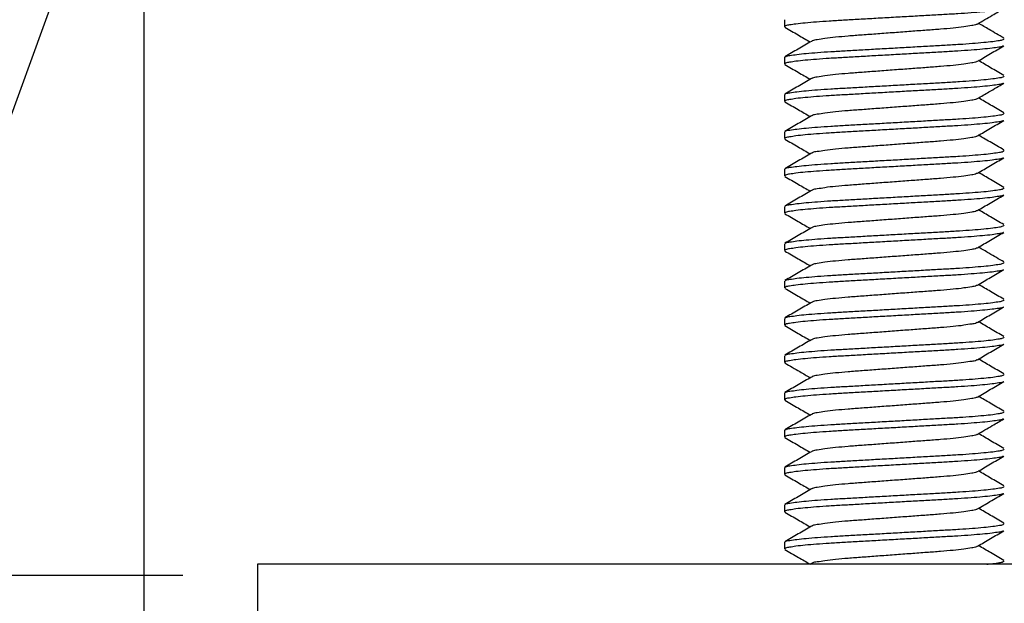
# Model space of a CAD drawing. Extents: x 0 to 749, y 0 to 1235.
# Drawn here: x 306 to 372, y 805 to 844 of the extents above; entities that cross this region are included whole.
import ezdxf

# ---------------------------------------------------------------- set-up
doc = ezdxf.new("R2010")
doc.units = 0
doc.linetypes.add('SLD-CONTINUE', pattern=[0])
doc.layers.get('0').update_dxf_attribs({"linetype": 'CONTINUOUS'})
doc.styles.add('SLDTEXTSTYLE0', font='TXT', dxfattribs={"width": 0.605})
doc.dimstyles.new('SLDDIMSTYLE0', dxfattribs={"dimtxt": 38.52478, "dimasz": 30, "dimexe": 0, "dimexo": 0.0625, "dimgap": 9.631195, "dimtad": 1, "dimdec": 0, "dimlfac": 2, "dimrnd": 1e-09, "dimzin": 12, "dimtxsty": 'SLDTEXTSTYLE0', "dimsah": 1, "dimcen": 0.09, "dimazin": 3, "dimtfac": 1, "dimtofl": 0, "dimtmove": 0, "dimatfit": 3, "dimtolj": 1, "dimtzin": 12})
doc.dimstyles.new('SLDDIMSTYLE2', dxfattribs={"dimtxt": 38.52478, "dimasz": 30, "dimexe": 0, "dimexo": 0.0625, "dimgap": 9.631195, "dimtad": 1, "dimlfac": 2, "dimrnd": 1e-09, "dimzin": 12, "dimtxsty": 'SLDTEXTSTYLE0', "dimsah": 1, "dimcen": 0.09, "dimazin": 3, "dimtfac": 1, "dimtofl": 0, "dimtmove": 0, "dimatfit": 3, "dimtolj": 1, "dimtzin": 12})
doc.dimstyles.new('SLDDIMSTYLE3', dxfattribs={"dimtxt": 0, "dimasz": 30, "dimexe": 0, "dimexo": 0.0625, "dimgap": 0, "dimtad": 0, "dimtih": 1, "dimtoh": 1, "dimdec": 0, "dimrnd": 1e-09, "dimzin": 0, "dimtxsty": 'STANDARD', "dimblk1": 'NONE', "dimblk2": 'NONE', "dimsah": 1, "dimcen": 0.09, "dimazin": 3, "dimtfac": 30, "dimtdec": 0, "dimtofl": 0, "dimtmove": 0, "dimatfit": 3, "dimtolj": 1, "dimtzin": 0})

# ---------------------------------------------------------------- blocks, each defined once
blk = doc.blocks.new('_D_1')
at = {"color": 7, "linetype": 'SLD-CONTINUE'}
for p, q in [((313.952, 729.596), (313.952, 1168.065)), ((681.361, 909.591), (681.361, 1168.065)), ((313.952, 1163.065), (681.361, 1163.065))]:
    blk.add_line(p, q, dxfattribs=at)
for points in [[(313.952, 1163.065), (343.952, 1155.565), (343.952, 1170.565)], [(681.361, 1163.065), (651.361, 1170.565), (651.361, 1155.565)]]:
    blk.add_solid(points, dxfattribs=at)
at = {"color": 7, "linetype": 'SLD-CONTINUE', "insert": (435.92, 1214.225, 0.25), "char_height": 39.6875, "attachment_point": 1, "style": 'SLDTEXTSTYLE0'}
blk.add_mtext('147', dxfattribs=at)
blk = doc.blocks.new('_D_4')
at = {"color": 7, "linetype": 'SLD-CONTINUE'}
for p, q in [((306.655, 881.862), (266.655, 881.862)), ((271.655, 881.862), (271.655, 806.862)), ((316.564, 806.862), (266.655, 806.862)), ((271.655, 806.862), (271.655, 607.269))]:
    blk.add_line(p, q, dxfattribs=at)
for points in [[(271.655, 881.862), (264.155, 851.862), (279.155, 851.862)], [(271.655, 806.862), (279.155, 836.862), (264.155, 836.862)]]:
    blk.add_solid(points, dxfattribs=at)
at = {"color": 7, "linetype": 'SLD-CONTINUE', "char_height": 39.6875, "attachment_point": 1, "rotation": 90, "style": 'SLDTEXTSTYLE0'}
for s, insert in [('max', (220.496, 716.226, 0.25)), ('30', (220.496, 607.269, 0.25))]:
    blk.add_mtext(s, dxfattribs=dict(at, insert=insert))
blk = doc.blocks.new('_D_5')
at = {"color": 7, "linetype": 'SLD-CONTINUE'}
for p, q in [((306.655, 881.862), (146.655, 881.862)), ((151.655, 881.862), (151.655, 277.443)), ((365.64, 277.443), (146.655, 277.443))]:
    blk.add_line(p, q, dxfattribs=at)
for points in [[(151.655, 881.862), (144.155, 851.862), (159.155, 851.862)], [(151.655, 277.443), (159.155, 307.443), (144.155, 307.443)]]:
    blk.add_solid(points, dxfattribs=at)
at = {"color": 7, "linetype": 'SLD-CONTINUE', "insert": (100.496, 517.917, 0.25), "char_height": 39.6875, "attachment_point": 1, "rotation": 90, "style": 'SLDTEXTSTYLE0'}
blk.add_mtext('362', dxfattribs=at)
blk = doc.blocks.new('_NONE')

msp = doc.modelspace()

# ---------------------------------------------------------------- linework, layer by layer
at = {"color": 7, "linetype": 'SLD-CONTINUE'}
for p, q in [((356.9013, 844.0903), (356.9013, 843.6357)), ((356.9013, 841.5903), (356.9013, 841.1357)), ((356.9013, 839.0903), (356.9013, 838.6357)), ((356.9013, 836.5903), (356.9013, 836.1357)), ((356.9013, 834.0903), (356.9013, 833.6357)), ((356.9013, 831.5903), (356.9013, 831.1357)), ((356.9013, 829.0903), (356.9013, 828.6357)), ((356.9013, 826.5903), (356.9013, 826.1357)), ((356.9013, 824.0903), (356.9013, 823.6357)), ((356.9013, 821.5903), (356.9013, 821.1357)), ((356.9013, 819.0903), (356.9013, 818.6357)), ((356.9013, 816.5903), (356.9013, 816.1357)), ((356.9013, 814.0903), (356.9013, 813.6357)), ((356.9013, 811.5903), (356.9013, 811.1357)), ((356.9013, 809.0903), (356.9013, 808.6357)), ((321.5643, 807.613), (321.5643, 802.613)), ((376.5642, 807.613), (321.5643, 807.613)), ((358.7097, 807.657), (358.6342, 807.613))]:
    msp.add_line(p, q, dxfattribs=at)
for points, knots in [([(371.5996, 844.8516), (371.5852, 844.8424), (371.4912, 844.7825), (371.2165, 844.761), (370.7709, 844.6814), (370.1479, 844.625), (369.3881, 844.5592), (368.5166, 844.5002), (367.5518, 844.4457), (366.5028, 844.3867), (365.3801, 844.3234), (364.2162, 844.2577), (363.0538, 844.192), (361.9355, 844.1286), (360.8936, 844.0697), (359.9385, 844.0151), (359.079, 843.9562), (358.3341, 843.8904), (357.7265, 843.8343), (357.3003, 843.7548), (357.0211, 843.7316), (356.9292, 843.6552), (356.9057, 843.6357)], [0, 0, 0, 0, 0.0034482, 0.0225409, 0.0537965, 0.096492, 0.1489633, 0.2088591, 0.2737805, 0.3451988, 0.4221955, 0.5021082, 0.5819163, 0.6586047, 0.7295353, 0.7938086, 0.85288, 0.9043638, 0.9459433, 0.9759976, 0.9938681, 1, 1, 1, 1]), ([(369.8429, 843.8191), (370.1762, 844.013), (370.7686, 844.3578), (371.3616, 844.7017), (371.621, 844.8522)], [0, 0, 0, 0, 0.5624668, 1, 1, 1, 1]), ([(356.9287, 843.6039), (357.2256, 843.4317), (357.7943, 843.1019), (358.3626, 842.7711), (358.6342, 842.613)], [0, 0, 0, 0, 0.52197706, 1, 1, 1, 1]), ([(369.8188, 843.8184), (369.8058, 843.8087), (369.7047, 843.7335), (369.3849, 843.7095), (368.8776, 843.6078), (368.1774, 843.5402), (367.3487, 843.4638), (366.4041, 843.397), (365.37, 843.3191), (364.2763, 843.238), (363.1827, 843.157), (362.1486, 843.079), (361.204, 843.0122), (360.3752, 842.9358), (359.675, 842.8682), (359.1677, 842.7665), (358.848, 842.7425), (358.7469, 842.6674), (358.734, 842.6577)], [0, 0, 0, 0, 0.0043367, 0.0336848, 0.0816235, 0.1456612, 0.2214162, 0.3055768, 0.3998761, 0.5000042, 0.6001331, 0.6944316, 0.7785929, 0.8543479, 0.9183857, 0.9663243, 0.9956716, 1, 1, 1, 1]), ([(371.6235, 842.8724), (371.2898, 843.066), (370.7212, 843.3957), (370.1532, 843.7264), (369.9185, 843.863)], [0, 0, 0, 0, 0.5868751, 1, 1, 1, 1]), ([(358.7098, 842.657), (358.4138, 842.4847), (357.8212, 842.1397), (357.228, 841.7957), (356.9312, 841.6236)], [0, 0, 0, 0, 0.4995671, 1, 1, 1, 1]), ([(356.9527, 841.6242), (356.9672, 841.6335), (357.0613, 841.6935), (357.3361, 841.715), (357.7817, 841.7946), (358.4047, 841.8511), (359.1645, 841.9168), (360.036, 841.9758), (361.0008, 842.0304), (362.0498, 842.0893), (363.1725, 842.1527), (364.3365, 842.2184), (365.4989, 842.2841), (366.6171, 842.3474), (367.659, 842.4064), (368.6141, 842.461), (369.4736, 842.5198), (370.2186, 842.5856), (370.8261, 842.6417), (371.2523, 842.7212), (371.5315, 842.7444), (371.6235, 842.8208), (371.647, 842.8403)], [0, 0, 0, 0, 0.00347863, 0.02257009, 0.05382457, 0.09651893, 0.14898852, 0.2088832, 0.27380208, 0.34521824, 0.4222127, 0.50212359, 0.58192875, 0.6586154, 0.72954389, 0.79381464, 0.85288423, 0.90436724, 0.94594469, 0.97599828, 0.99386831, 1, 1, 1, 1]), ([(371.6002, 842.3519), (371.5856, 842.3426), (371.4914, 842.2826), (371.2165, 842.261), (370.7709, 842.1814), (370.1479, 842.1249), (369.3881, 842.0592), (368.5166, 842.0003), (367.5518, 841.9456), (366.5028, 841.8867), (365.3801, 841.8234), (364.2162, 841.7577), (363.0538, 841.6919), (361.9355, 841.6286), (360.8936, 841.5697), (359.9385, 841.515), (359.079, 841.4562), (358.3341, 841.3904), (357.7265, 841.3344), (357.3004, 841.2548), (357.0211, 841.2316), (356.9292, 841.1552), (356.9057, 841.1357)], [0, 0, 0, 0, 0.0034973, 0.022589, 0.0538429, 0.0965364, 0.1490051, 0.2088979, 0.2738161, 0.3452309, 0.4222239, 0.5021326, 0.5819368, 0.6586214, 0.7295485, 0.7938186, 0.8528871, 0.9043685, 0.9459457, 0.9759987, 0.9938684, 1, 1, 1, 1]), ([(369.8426, 841.3189), (370.1387, 841.4913), (370.7315, 841.8363), (371.3248, 842.1804), (371.6217, 842.3526)], [0, 0, 0, 0, 0.499561, 1, 1, 1, 1]), ([(369.8185, 841.3182), (369.8056, 841.3086), (369.7046, 841.2335), (369.3849, 841.2096), (368.8776, 841.1078), (368.1774, 841.0402), (367.3487, 840.9638), (366.4041, 840.897), (365.37, 840.8191), (364.2763, 840.738), (363.1827, 840.6569), (362.1486, 840.579), (361.204, 840.5122), (360.3752, 840.4358), (359.6751, 840.3682), (359.1677, 840.2665), (358.8479, 840.2424), (358.7467, 840.1672), (358.7337, 840.1575)], [0, 0, 0, 0, 0.004308, 0.033656, 0.0815946, 0.1456323, 0.2213871, 0.3055475, 0.3998466, 0.4999744, 0.6001032, 0.6944014, 0.7785627, 0.8543175, 0.9183551, 0.9662937, 0.9956409, 1, 1, 1, 1]), ([(371.6219, 840.3733), (371.3251, 840.5455), (370.757, 840.8749), (370.1894, 841.2053), (369.9185, 841.363)], [0, 0, 0, 0, 0.52261467, 1, 1, 1, 1]), ([(356.9313, 841.1024), (357.2281, 840.9303), (357.796, 840.6009), (358.3634, 840.2707), (358.6342, 840.113)], [0, 0, 0, 0, 0.522664, 1, 1, 1, 1]), ([(358.7094, 840.1568), (358.4133, 839.9844), (357.8205, 839.6393), (357.227, 839.2952), (356.9301, 839.123)], [0, 0, 0, 0, 0.4995712, 1, 1, 1, 1]), ([(356.9517, 839.1236), (356.9665, 839.1331), (357.0609, 839.1933), (357.3361, 839.2151), (357.7817, 839.2946), (358.4047, 839.3511), (359.1645, 839.4168), (360.036, 839.4757), (361.0008, 839.5304), (362.0498, 839.5893), (363.1725, 839.6527), (364.3365, 839.7184), (365.4989, 839.7841), (366.6171, 839.8474), (367.659, 839.9064), (368.6141, 839.961), (369.4736, 840.0198), (370.2186, 840.0856), (370.8261, 840.1417), (371.2523, 840.2212), (371.5315, 840.2444), (371.6235, 840.3208), (371.647, 840.3403)], [0, 0, 0, 0, 0.0035598, 0.0226498, 0.0539019, 0.0965926, 0.149058, 0.2089477, 0.2738613, 0.3452717, 0.4222599, 0.5021642, 0.5819629, 0.6586434, 0.729566, 0.7938315, 0.8528964, 0.9043751, 0.9459493, 0.9760002, 0.9938688, 1, 1, 1, 1]), ([(371.6016, 839.8528), (371.5865, 839.8432), (371.4919, 839.7827), (371.2166, 839.7609), (370.7709, 839.6814), (370.1479, 839.6249), (369.3881, 839.5592), (368.5166, 839.5003), (367.5518, 839.4456), (366.5028, 839.3867), (365.3801, 839.3234), (364.2162, 839.2576), (363.0538, 839.1919), (361.9355, 839.1286), (360.8936, 839.0696), (359.9385, 839.0151), (359.079, 838.9562), (358.3341, 838.8904), (357.7265, 838.8343), (357.3004, 838.7548), (357.0211, 838.7316), (356.9292, 838.6552), (356.9057, 838.6357)], [0, 0, 0, 0, 0.0036055, 0.0226949, 0.0539455, 0.0966344, 0.1490973, 0.2089837, 0.2738949, 0.3453019, 0.4222865, 0.5021866, 0.5819822, 0.6586584, 0.7295778, 0.7938409, 0.852903, 0.9043788, 0.9459516, 0.9760014, 0.9938691, 1, 1, 1, 1]), ([(369.8439, 838.8196), (370.1033, 838.9706), (370.6961, 839.3157), (371.2894, 839.6599), (371.6231, 839.8534)], [0, 0, 0, 0, 0.4375362, 1, 1, 1, 1]), ([(369.8196, 838.819), (369.8063, 838.8091), (369.705, 838.7337), (369.385, 838.7094), (368.8776, 838.6079), (368.1774, 838.5402), (367.3487, 838.4638), (366.4041, 838.397), (365.37, 838.3191), (364.2763, 838.238), (363.1827, 838.1569), (362.1486, 838.079), (361.204, 838.0122), (360.3752, 837.9358), (359.6751, 837.8682), (359.1677, 837.7666), (358.8478, 837.7424), (358.7465, 837.667), (358.7333, 837.6572)], [0, 0, 0, 0, 0.0044248, 0.0337685, 0.0816991, 0.1457266, 0.2214691, 0.305616, 0.3999, 0.5000117, 0.6001243, 0.6944074, 0.7785551, 0.8542977, 0.9183251, 0.9662557, 0.9955985, 1, 1, 1, 1]), ([(371.6217, 837.8735), (371.3247, 838.0457), (370.7568, 838.375), (370.1893, 838.7054), (369.9185, 838.863)], [0, 0, 0, 0, 0.5227284, 1, 1, 1, 1]), ([(356.9308, 838.6027), (357.2276, 838.4305), (357.7957, 838.1011), (358.3632, 837.7707), (358.6342, 837.613)], [0, 0, 0, 0, 0.5226231, 1, 1, 1, 1]), ([(371.6001, 837.3519), (371.5855, 837.3426), (371.4914, 837.2826), (371.2165, 837.261), (370.7709, 837.1814), (370.1479, 837.125), (369.3881, 837.0592), (368.5166, 837.0002), (367.5518, 836.9457), (366.5028, 836.8867), (365.3801, 836.8234), (364.2162, 836.7577), (363.0538, 836.6919), (361.9355, 836.6286), (360.8936, 836.5697), (359.9385, 836.5151), (359.079, 836.4562), (358.3341, 836.3904), (357.7265, 836.3343), (357.3004, 836.2548), (357.0211, 836.2317), (356.9292, 836.1552), (356.9057, 836.1357)], [0, 0, 0, 0, 0.0034859, 0.0225779, 0.0538323, 0.0965262, 0.1489955, 0.208889, 0.273808, 0.3452236, 0.4222174, 0.5021271, 0.5819323, 0.6586177, 0.7295456, 0.7938164, 0.8528857, 0.9043675, 0.9459454, 0.9759988, 0.9938684, 1, 1, 1, 1]), ([(358.709, 837.6565), (358.4129, 837.4842), (357.8203, 837.1392), (357.2271, 836.7952), (356.9303, 836.6231)], [0, 0, 0, 0, 0.4995749, 1, 1, 1, 1]), ([(356.9518, 836.6237), (356.9666, 836.6331), (357.061, 836.6933), (357.3361, 836.7151), (357.7817, 836.7946), (358.4047, 836.8511), (359.1645, 836.9168), (360.036, 836.9758), (361.0008, 837.0303), (362.0498, 837.0893), (363.1725, 837.1526), (364.3365, 837.2183), (365.4989, 837.2841), (366.6171, 837.3474), (367.659, 837.4064), (368.6141, 837.461), (369.4736, 837.5198), (370.2186, 837.5856), (370.8261, 837.6417), (371.2523, 837.7212), (371.5315, 837.7444), (371.6235, 837.8208), (371.647, 837.8403)], [0, 0, 0, 0, 0.0035451, 0.0226353, 0.0538879, 0.0965792, 0.1490454, 0.2089361, 0.2738506, 0.3452621, 0.4222514, 0.5021569, 0.5819568, 0.6586384, 0.7295621, 0.7938286, 0.8528943, 0.9043738, 0.9459486, 0.9760002, 0.9938687, 1, 1, 1, 1]), ([(369.8427, 836.3189), (370.1388, 836.4913), (370.7315, 836.8363), (371.3247, 837.1803), (371.6216, 837.3525)], [0, 0, 0, 0, 0.4995648, 1, 1, 1, 1]), ([(356.9301, 836.103), (357.2271, 835.9308), (357.7954, 835.6013), (358.3631, 835.2708), (358.6342, 835.113)], [0, 0, 0, 0, 0.5225559, 1, 1, 1, 1]), ([(369.8186, 836.3183), (369.8057, 836.3086), (369.7046, 836.2335), (369.3849, 836.2095), (368.8776, 836.1078), (368.1774, 836.0402), (367.3487, 835.9638), (366.4041, 835.897), (365.37, 835.8191), (364.2763, 835.738), (363.1827, 835.657), (362.1486, 835.579), (361.204, 835.5122), (360.3752, 835.4358), (359.675, 835.3682), (359.1678, 835.2664), (358.8481, 835.2426), (358.7472, 835.1675), (358.7343, 835.1579)], [0, 0, 0, 0, 0.004318, 0.033668, 0.0816091, 0.1456503, 0.2214094, 0.3055746, 0.399879, 0.5000125, 0.6001468, 0.6944505, 0.7786165, 0.8543754, 0.9184169, 0.9663579, 0.9957067, 1, 1, 1, 1]), ([(371.6219, 835.3734), (371.4631, 835.4652), (371.1523, 835.6451), (370.6969, 835.9087), (370.2881, 836.1471), (370.031, 836.2972), (369.9184, 836.3629)], [0, 0, 0, 0, 0.279412, 0.5467414, 0.8013222, 1, 1, 1, 1]), ([(371.6006, 834.8522), (371.5859, 834.8428), (371.4916, 834.7826), (371.2166, 834.761), (370.7709, 834.6814), (370.1479, 834.625), (369.3881, 834.5592), (368.5166, 834.5003), (367.5518, 834.4457), (366.5028, 834.3867), (365.3801, 834.3234), (364.2162, 834.2577), (363.0538, 834.192), (361.9355, 834.1286), (360.8936, 834.0697), (359.9385, 834.015), (359.079, 833.9562), (358.3341, 833.8904), (357.7265, 833.8343), (357.3003, 833.7548), (357.0211, 833.7316), (356.9292, 833.6552), (356.9057, 833.6357)], [0, 0, 0, 0, 0.0035316, 0.0226227, 0.0538757, 0.0965676, 0.1490345, 0.2089252, 0.2738412, 0.3452536, 0.4222438, 0.5021498, 0.5819513, 0.6586333, 0.7295579, 0.7938258, 0.8528922, 0.9043718, 0.9459478, 0.9759996, 0.9938686, 1, 1, 1, 1]), ([(358.7102, 835.1572), (358.4141, 834.9848), (357.8213, 834.6398), (357.2279, 834.2957), (356.931, 834.1235)], [0, 0, 0, 0, 0.499561, 1, 1, 1, 1]), ([(356.9525, 834.1241), (356.9671, 834.1334), (357.0612, 834.1935), (357.3361, 834.215), (357.7817, 834.2946), (358.4047, 834.3511), (359.1645, 834.4168), (360.036, 834.4758), (361.0008, 834.5304), (362.0498, 834.5893), (363.1725, 834.6526), (364.3365, 834.7184), (365.4989, 834.7841), (366.6171, 834.8474), (367.659, 834.9064), (368.6141, 834.961), (369.4736, 835.0198), (370.2186, 835.0856), (370.8261, 835.1417), (371.2523, 835.2212), (371.5315, 835.2444), (371.6235, 835.3208), (371.647, 835.3403)], [0, 0, 0, 0, 0.0034939, 0.0225848, 0.053839, 0.0965327, 0.1490015, 0.2088953, 0.2738132, 0.3452282, 0.4222214, 0.5021312, 0.5819351, 0.6586206, 0.729548, 0.7938177, 0.8528865, 0.9043687, 0.9459455, 0.9759987, 0.9938684, 1, 1, 1, 1]), ([(369.8434, 833.8193), (370.1395, 833.9917), (370.7321, 834.3367), (371.3253, 834.6807), (371.6222, 834.8528)], [0, 0, 0, 0, 0.4995707, 1, 1, 1, 1]), ([(356.931, 833.6025), (357.2279, 833.4304), (357.7959, 833.101), (358.3634, 832.7707), (358.6342, 832.613)], [0, 0, 0, 0, 0.52274759, 1, 1, 1, 1]), ([(369.8192, 833.8186), (369.806, 833.8089), (369.7048, 833.7336), (369.3849, 833.7095), (368.8776, 833.6078), (368.1774, 833.5402), (367.3487, 833.4638), (366.4041, 833.397), (365.37, 833.3191), (364.2763, 833.238), (363.1827, 833.1569), (362.1486, 833.079), (361.204, 833.0122), (360.3752, 832.9358), (359.6751, 832.8682), (359.1677, 832.7665), (358.848, 832.7425), (358.7469, 832.6674), (358.734, 832.6577)], [0, 0, 0, 0, 0.004378, 0.0337248, 0.0816616, 0.1456968, 0.2214488, 0.3056061, 0.3999016, 0.5000257, 0.6001506, 0.6944453, 0.7786034, 0.8543553, 0.9183906, 0.9663273, 0.9956734, 1, 1, 1, 1]), ([(371.623, 832.8727), (371.3262, 833.0448), (370.7577, 833.3745), (370.1898, 833.7051), (369.9185, 833.863)], [0, 0, 0, 0, 0.5221731, 1, 1, 1, 1]), ([(356.953, 831.6244), (356.9674, 831.6336), (357.0614, 831.6935), (357.3361, 831.715), (357.7817, 831.7946), (358.4047, 831.8511), (359.1645, 831.9168), (360.036, 831.9757), (361.0008, 832.0304), (362.0498, 832.0893), (363.1725, 832.1527), (364.3365, 832.2184), (365.4989, 832.2841), (366.6171, 832.3474), (367.659, 832.4064), (368.6141, 832.461), (369.4736, 832.5198), (370.2186, 832.5856), (370.8261, 832.6417), (371.2523, 832.7212), (371.5315, 832.7444), (371.6235, 832.8208), (371.647, 832.8403)], [0, 0, 0, 0, 0.00345557, 0.02254748, 0.05380268, 0.09649803, 0.14896894, 0.20886491, 0.27378529, 0.3452031, 0.42219935, 0.50211208, 0.58191909, 0.65860751, 0.72953764, 0.79380988, 0.85288083, 0.90436503, 0.94594344, 0.97599773, 0.99386817, 1, 1, 1, 1]), ([(371.6008, 832.3523), (371.586, 832.3429), (371.4917, 832.2827), (371.2166, 832.2609), (370.7709, 832.1814), (370.1479, 832.1249), (369.3881, 832.0592), (368.5166, 832.0003), (367.5518, 831.9457), (366.5028, 831.8867), (365.3801, 831.8233), (364.2162, 831.7577), (363.0538, 831.6919), (361.9355, 831.6286), (360.8936, 831.5696), (359.9385, 831.5151), (359.079, 831.4562), (358.3341, 831.3904), (357.7265, 831.3343), (357.3004, 831.2548), (357.0211, 831.2316), (356.9292, 831.1552), (356.9057, 831.1357)], [0, 0, 0, 0, 0.00354573, 0.02263651, 0.05388887, 0.09658033, 0.14904636, 0.20893633, 0.27385143, 0.34526273, 0.42225196, 0.50215679, 0.58195716, 0.65863796, 0.72956163, 0.79382857, 0.85289423, 0.90437311, 0.94594836, 0.97599992, 0.99386873, 1, 1, 1, 1]), ([(358.7098, 832.657), (358.4138, 832.4847), (357.8214, 832.1398), (357.2283, 831.7959), (356.9315, 831.6238)], [0, 0, 0, 0, 0.499565, 1, 1, 1, 1]), ([(369.8437, 831.3195), (369.9823, 831.4004), (370.2657, 831.5657), (370.7006, 831.8191), (371.1549, 832.0823), (371.4642, 832.2614), (371.622, 832.3527)], [0, 0, 0, 0, 0.2341345, 0.4786265, 0.7340674, 1, 1, 1, 1]), ([(356.9301, 831.1031), (357.2269, 830.9309), (357.7952, 830.6014), (358.363, 830.2709), (358.6342, 830.113)], [0, 0, 0, 0, 0.5223183, 1, 1, 1, 1]), ([(369.82, 831.3192), (369.8066, 831.3092), (369.7051, 831.2337), (369.385, 831.2094), (368.8776, 831.1079), (368.1774, 831.0402), (367.3487, 830.9638), (366.4041, 830.897), (365.37, 830.8191), (364.2763, 830.738), (363.1827, 830.6569), (362.1486, 830.579), (361.204, 830.5122), (360.3752, 830.4358), (359.6751, 830.3681), (359.1677, 830.2667), (358.8473, 830.2422), (358.7457, 830.1665), (358.7322, 830.1564)], [0, 0, 0, 0, 0.0044634, 0.033802, 0.081725, 0.1457423, 0.2214727, 0.3056061, 0.3998751, 0.4999708, 0.6000674, 0.6943354, 0.7784697, 0.8542003, 0.9182174, 0.9661403, 0.9954785, 1, 1, 1, 1]), ([(371.6216, 830.3735), (371.3247, 830.5457), (370.7567, 830.8751), (370.1892, 831.2054), (369.9184, 831.3631)], [0, 0, 0, 0, 0.5227818, 1, 1, 1, 1]), ([(358.7077, 830.1558), (358.4116, 829.9834), (357.819, 829.6385), (357.2258, 829.2945), (356.929, 829.1223)], [0, 0, 0, 0, 0.4995909, 1, 1, 1, 1]), ([(356.9506, 829.123), (356.9658, 829.1327), (357.0606, 829.1932), (357.3361, 829.2152), (357.7818, 829.2946), (358.4047, 829.3511), (359.1645, 829.4168), (360.036, 829.4758), (361.0008, 829.5303), (362.0498, 829.5893), (363.1725, 829.6526), (364.3365, 829.7184), (365.4989, 829.7841), (366.6171, 829.8474), (367.659, 829.9064), (368.6141, 829.961), (369.4736, 830.0198), (370.2186, 830.0856), (370.8261, 830.1417), (371.2523, 830.2212), (371.5315, 830.2444), (371.6235, 830.3208), (371.647, 830.3403)], [0, 0, 0, 0, 0.0036437, 0.022732, 0.0539815, 0.0966687, 0.1491297, 0.2090145, 0.2739225, 0.3453269, 0.4223086, 0.5022062, 0.5819982, 0.6586722, 0.7295889, 0.793849, 0.8529089, 0.9043832, 0.9459539, 0.9760026, 0.9938693, 1, 1, 1, 1]), ([(371.6001, 829.8519), (371.5856, 829.8426), (371.4914, 829.7826), (371.2165, 829.761), (370.7709, 829.6814), (370.1479, 829.6249), (369.3881, 829.5592), (368.5166, 829.5003), (367.5518, 829.4457), (366.5028, 829.3867), (365.3801, 829.3234), (364.2162, 829.2576), (363.0538, 829.1919), (361.9355, 829.1286), (360.8936, 829.0696), (359.9385, 829.0151), (359.079, 828.9562), (358.3341, 828.8904), (357.7265, 828.8343), (357.3004, 828.7548), (357.0211, 828.7317), (356.9292, 828.6552), (356.9057, 828.6357)], [0, 0, 0, 0, 0.0034917, 0.0225832, 0.0538374, 0.0965312, 0.149, 0.2088932, 0.2738117, 0.345227, 0.4222203, 0.5021295, 0.5819341, 0.6586191, 0.7295466, 0.793817, 0.8528858, 0.9043674, 0.945945, 0.9759982, 0.9938676, 1, 1, 1, 1]), ([(369.8424, 828.8188), (370.1386, 828.9912), (370.7313, 829.3363), (371.3247, 829.6803), (371.6216, 829.8525)], [0, 0, 0, 0, 0.4995656, 1, 1, 1, 1]), ([(369.8184, 828.8181), (369.8055, 828.8085), (369.7045, 828.7335), (369.3849, 828.7095), (368.8776, 828.6078), (368.1774, 828.5402), (367.3487, 828.4638), (366.4041, 828.397), (365.37, 828.3191), (364.2763, 828.238), (363.1827, 828.1569), (362.1486, 828.079), (361.204, 828.0122), (360.3752, 827.9358), (359.6751, 827.8682), (359.1677, 827.7665), (358.8481, 827.7425), (358.7472, 827.6675), (358.7343, 827.6579)], [0, 0, 0, 0, 0.0042901, 0.033641, 0.0815834, 0.1456266, 0.2213877, 0.3055553, 0.3998625, 0.4999988, 0.6001361, 0.6944423, 0.7786108, 0.8543718, 0.9184151, 0.9663575, 0.9957076, 1, 1, 1, 1]), ([(371.6209, 827.8739), (371.2873, 828.0673), (370.7196, 828.3966), (370.1524, 828.7268), (369.9185, 828.863)], [0, 0, 0, 0, 0.5874962, 1, 1, 1, 1]), ([(356.9311, 828.6025), (357.2279, 828.4303), (357.7959, 828.101), (358.3633, 827.7707), (358.6342, 827.613)], [0, 0, 0, 0, 0.522588, 1, 1, 1, 1]), ([(358.7102, 827.6573), (358.4141, 827.4849), (357.8213, 827.1398), (357.2279, 826.7957), (356.931, 826.6235)], [0, 0, 0, 0, 0.4995653, 1, 1, 1, 1]), ([(356.9525, 826.6241), (356.9671, 826.6334), (357.0612, 826.6935), (357.3361, 826.715), (357.7817, 826.7946), (358.4047, 826.8511), (359.1645, 826.9168), (360.036, 826.9758), (361.0008, 827.0303), (362.0498, 827.0893), (363.1725, 827.1526), (364.3365, 827.2183), (365.4989, 827.2841), (366.6171, 827.3474), (367.659, 827.4064), (368.6141, 827.461), (369.4736, 827.5198), (370.2186, 827.5856), (370.8261, 827.6417), (371.2523, 827.7212), (371.5315, 827.7444), (371.6235, 827.8208), (371.647, 827.8403)], [0, 0, 0, 0, 0.0034934, 0.0225843, 0.0538385, 0.0965322, 0.1490011, 0.2088949, 0.2738128, 0.345228, 0.4222212, 0.502131, 0.5819351, 0.6586206, 0.7295481, 0.7938178, 0.8528866, 0.9043688, 0.9459458, 0.9759989, 0.9938684, 1, 1, 1, 1]), ([(371.6015, 827.3527), (371.5865, 827.3431), (371.4919, 827.2827), (371.2166, 827.2609), (370.7709, 827.1814), (370.1479, 827.1249), (369.3881, 827.0592), (368.5166, 827.0002), (367.5518, 826.9457), (366.5028, 826.8867), (365.3801, 826.8234), (364.2162, 826.7577), (363.0538, 826.6919), (361.9355, 826.6286), (360.8936, 826.5697), (359.9385, 826.5151), (359.079, 826.4562), (358.3341, 826.3904), (357.7265, 826.3343), (357.3004, 826.2548), (357.0211, 826.2317), (356.9292, 826.1552), (356.9057, 826.1357)], [0, 0, 0, 0, 0.0035965, 0.0226863, 0.0539372, 0.0966264, 0.1490898, 0.2089768, 0.2738885, 0.3452963, 0.4222815, 0.5021823, 0.5819787, 0.6586556, 0.7295756, 0.7938393, 0.852902, 0.9043781, 0.9459514, 0.9760014, 0.993869, 1, 1, 1, 1]), ([(369.8445, 826.3199), (370.1405, 826.4923), (370.7331, 826.8372), (371.3262, 827.1812), (371.623, 827.3533)], [0, 0, 0, 0, 0.4995765, 1, 1, 1, 1]), ([(356.931, 826.1025), (357.228, 825.9303), (357.796, 825.6009), (358.3634, 825.2706), (358.6342, 825.113)], [0, 0, 0, 0, 0.5228157, 1, 1, 1, 1]), ([(369.82, 826.3192), (369.8066, 826.3093), (369.7051, 826.2337), (369.385, 826.2094), (368.8776, 826.1079), (368.1774, 826.0402), (367.3487, 825.9638), (366.4041, 825.897), (365.37, 825.8191), (364.2763, 825.738), (363.1827, 825.657), (362.1486, 825.579), (361.204, 825.5122), (360.3752, 825.4358), (359.6751, 825.3682), (359.1677, 825.2665), (358.848, 825.2425), (358.7469, 825.1673), (358.7339, 825.1577)], [0, 0, 0, 0, 0.004471, 0.0338153, 0.0817469, 0.1457757, 0.22152, 0.3056688, 0.3999547, 0.5000687, 0.6001835, 0.6944687, 0.7786183, 0.8543625, 0.9183914, 0.9663231, 0.9956662, 1, 1, 1, 1]), ([(371.6241, 825.3721), (371.3272, 825.5442), (370.7584, 825.8741), (370.1901, 826.2049), (369.9185, 826.363)], [0, 0, 0, 0, 0.5219182, 1, 1, 1, 1]), ([(371.5996, 824.8516), (371.5852, 824.8424), (371.4912, 824.7825), (371.2165, 824.761), (370.7709, 824.6814), (370.1479, 824.625), (369.3881, 824.5592), (368.5166, 824.5003), (367.5518, 824.4457), (366.5028, 824.3867), (365.3801, 824.3234), (364.2162, 824.2577), (363.0538, 824.1919), (361.9355, 824.1286), (360.8936, 824.0697), (359.9385, 824.015), (359.079, 823.9562), (358.3341, 823.8904), (357.7265, 823.8343), (357.3003, 823.7548), (357.0211, 823.7316), (356.9292, 823.6552), (356.9057, 823.6357)], [0, 0, 0, 0, 0.003451, 0.0225436, 0.053799, 0.0964945, 0.1489656, 0.2088612, 0.2737825, 0.3452006, 0.4221971, 0.5021095, 0.5819175, 0.6586056, 0.729536, 0.7938091, 0.8528803, 0.9043641, 0.9459434, 0.9759976, 0.9938681, 1, 1, 1, 1]), ([(358.7097, 825.157), (358.4137, 824.9847), (357.8213, 824.6397), (357.2282, 824.2958), (356.9314, 824.1237)], [0, 0, 0, 0, 0.4995631, 1, 1, 1, 1]), ([(356.9529, 824.1243), (356.9673, 824.1335), (357.0614, 824.1935), (357.3361, 824.215), (357.7817, 824.2946), (358.4047, 824.3511), (359.1645, 824.4168), (360.036, 824.4758), (361.0008, 824.5304), (362.0498, 824.5893), (363.1725, 824.6526), (364.3365, 824.7184), (365.4989, 824.7841), (366.6171, 824.8474), (367.659, 824.9064), (368.6141, 824.961), (369.4736, 825.0198), (370.2186, 825.0856), (370.8261, 825.1417), (371.2523, 825.2212), (371.5315, 825.2444), (371.6235, 825.3208), (371.647, 825.3403)], [0, 0, 0, 0, 0.0034634, 0.0225549, 0.0538101, 0.0965051, 0.1489755, 0.2088711, 0.2737909, 0.3452082, 0.4222038, 0.5021159, 0.5819223, 0.6586102, 0.7295397, 0.7938114, 0.852882, 0.9043658, 0.9459439, 0.9759979, 0.9938682, 1, 1, 1, 1]), ([(369.8428, 823.819), (370.1388, 823.9913), (370.7313, 824.3362), (371.3243, 824.6801), (371.6211, 824.8522)], [0, 0, 0, 0, 0.4995631, 1, 1, 1, 1]), ([(356.9291, 823.6036), (357.2259, 823.4315), (357.7946, 823.1017), (358.3626, 822.7711), (358.6342, 822.613)], [0, 0, 0, 0, 0.5220182, 1, 1, 1, 1]), ([(369.8187, 823.8183), (369.8057, 823.8087), (369.7046, 823.7335), (369.3849, 823.7096), (368.8776, 823.6078), (368.1774, 823.5402), (367.3487, 823.4638), (366.4041, 823.397), (365.37, 823.3191), (364.2763, 823.238), (363.1827, 823.1569), (362.1486, 823.079), (361.204, 823.0122), (360.3752, 822.9358), (359.6751, 822.8682), (359.1677, 822.7665), (358.8477, 822.7424), (358.7465, 822.667), (358.7332, 822.6572)], [0, 0, 0, 0, 0.0043251, 0.0336712, 0.0816067, 0.1456401, 0.22139, 0.305545, 0.3998379, 0.4999592, 0.6000815, 0.6943735, 0.7785294, 0.8542793, 0.9183127, 0.9662482, 0.9955935, 1, 1, 1, 1]), ([(371.6218, 822.8734), (371.3249, 823.0456), (370.7568, 823.375), (370.1893, 823.7053), (369.9185, 823.863)], [0, 0, 0, 0, 0.52269476, 1, 1, 1, 1]), ([(356.9512, 821.6233), (356.9662, 821.6329), (357.0608, 821.6933), (357.3361, 821.7151), (357.7818, 821.7946), (358.4047, 821.8511), (359.1645, 821.9168), (360.036, 821.9757), (361.0008, 822.0304), (362.0498, 822.0893), (363.1725, 822.1527), (364.3365, 822.2184), (365.4989, 822.2841), (366.6171, 822.3474), (367.659, 822.4064), (368.6141, 822.461), (369.4736, 822.5198), (370.2186, 822.5856), (370.8261, 822.6417), (371.2523, 822.7212), (371.5315, 822.7444), (371.6235, 822.8208), (371.647, 822.8403)], [0, 0, 0, 0, 0.003593, 0.0226823, 0.0539332, 0.0966226, 0.1490863, 0.208974, 0.2738855, 0.3452935, 0.4222791, 0.5021808, 0.5819768, 0.6586547, 0.729575, 0.7938384, 0.8529012, 0.9043783, 0.9459511, 0.976001, 0.993869, 1, 1, 1, 1]), ([(371.6001, 822.3519), (371.5855, 822.3426), (371.4914, 822.2826), (371.2165, 822.261), (370.7709, 822.1814), (370.1479, 822.1249), (369.3881, 822.0592), (368.5166, 822.0003), (367.5518, 821.9457), (366.5028, 821.8867), (365.3801, 821.8234), (364.2162, 821.7576), (363.0538, 821.6919), (361.9355, 821.6286), (360.8936, 821.5696), (359.9385, 821.5151), (359.079, 821.4562), (358.3341, 821.3904), (357.7265, 821.3343), (357.3004, 821.2548), (357.0211, 821.2316), (356.9292, 821.1552), (356.9057, 821.1357)], [0, 0, 0, 0, 0.0034889, 0.0225804, 0.0538348, 0.0965287, 0.1489977, 0.2088911, 0.2738099, 0.3452253, 0.4222189, 0.5021283, 0.5819333, 0.6586184, 0.7295462, 0.7938168, 0.8528858, 0.9043676, 0.9459453, 0.9759985, 0.9938684, 1, 1, 1, 1]), ([(358.7089, 822.6565), (358.4223, 822.4896), (357.8295, 822.1446), (357.2361, 821.8004), (356.9297, 821.6227)], [0, 0, 0, 0, 0.4835391, 1, 1, 1, 1]), ([(369.8423, 821.3187), (370.1385, 821.4911), (370.7313, 821.8362), (371.3247, 822.1803), (371.6216, 822.3525)], [0, 0, 0, 0, 0.499561, 1, 1, 1, 1]), ([(356.9317, 821.1021), (357.2653, 820.9087), (357.833, 820.5794), (358.4002, 820.2492), (358.6342, 820.113)], [0, 0, 0, 0, 0.5874838, 1, 1, 1, 1]), ([(369.8183, 821.318), (369.8054, 821.3085), (369.7045, 821.2334), (369.3849, 821.2096), (368.8776, 821.1078), (368.1774, 821.0402), (367.3487, 820.9638), (366.4041, 820.897), (365.37, 820.8191), (364.2763, 820.738), (363.1827, 820.6569), (362.1486, 820.579), (361.204, 820.5122), (360.3752, 820.4358), (359.6751, 820.3682), (359.1677, 820.2665), (358.8479, 820.2424), (358.7467, 820.1672), (358.7336, 820.1574)], [0, 0, 0, 0, 0.00428406, 0.0336325, 0.08157153, 0.14561032, 0.22136611, 0.30552784, 0.39982842, 0.49995773, 0.600088, 0.69438761, 0.77855018, 0.85430612, 0.91834471, 0.96628375, 0.99563179, 1, 1, 1, 1]), ([(371.6216, 820.3735), (371.3247, 820.5457), (370.7567, 820.875), (370.1893, 821.2053), (369.9185, 821.363)], [0, 0, 0, 0, 0.52269323, 1, 1, 1, 1]), ([(358.7093, 820.1567), (358.4133, 819.9844), (357.8206, 819.6394), (357.2274, 819.2954), (356.9305, 819.1232)], [0, 0, 0, 0, 0.499571, 1, 1, 1, 1]), ([(356.9521, 819.1238), (356.9668, 819.1332), (357.0611, 819.1934), (357.3361, 819.2151), (357.7817, 819.2946), (358.4047, 819.3511), (359.1645, 819.4168), (360.036, 819.4758), (361.0008, 819.5303), (362.0498, 819.5893), (363.1725, 819.6526), (364.3365, 819.7184), (365.4989, 819.7841), (366.6171, 819.8474), (367.659, 819.9064), (368.6141, 819.961), (369.4736, 820.0198), (370.2186, 820.0856), (370.8261, 820.1417), (371.2523, 820.2212), (371.5315, 820.2444), (371.6235, 820.3208), (371.647, 820.3403)], [0, 0, 0, 0, 0.0035271, 0.02261764, 0.05387079, 0.09656293, 0.14903009, 0.20892185, 0.27383751, 0.34525027, 0.42224093, 0.50214794, 0.5819493, 0.65863222, 0.7295572, 0.79382483, 0.85289164, 0.90437204, 0.94594761, 0.97599975, 0.99386861, 1, 1, 1, 1]), ([(371.6024, 819.8533), (371.5871, 819.8435), (371.4922, 819.7828), (371.2166, 819.7609), (370.7709, 819.6815), (370.1479, 819.6249), (369.3881, 819.5592), (368.5166, 819.5002), (367.5518, 819.4457), (366.5028, 819.3867), (365.3801, 819.3234), (364.2162, 819.2577), (363.0538, 819.1919), (361.9355, 819.1286), (360.8936, 819.0696), (359.9385, 819.0151), (359.079, 818.9562), (358.3341, 818.8904), (357.7265, 818.8343), (357.3004, 818.7548), (357.0211, 818.7317), (356.9292, 818.6552), (356.9057, 818.6357)], [0, 0, 0, 0, 0.0036681, 0.0227562, 0.054005, 0.0966912, 0.1491508, 0.2090334, 0.2739405, 0.3453431, 0.4223229, 0.5022179, 0.5820086, 0.65868, 0.729595, 0.7938541, 0.8529125, 0.904385, 0.9459553, 0.9760032, 0.9938695, 1, 1, 1, 1]), ([(369.8452, 818.8204), (370.1413, 818.9927), (370.7339, 819.3377), (371.3271, 819.6817), (371.624, 819.8539)], [0, 0, 0, 0, 0.4995906, 1, 1, 1, 1]), ([(371.6222, 817.8732), (371.4661, 817.9636), (371.159, 818.1415), (370.5908, 818.471), (370.1793, 818.7109), (369.9184, 818.863)], [0, 0, 0, 0, 0.2746743, 0.5402682, 1, 1, 1, 1]), ([(356.931, 818.6025), (357.2279, 818.4303), (357.7959, 818.101), (358.3634, 817.7706), (358.6342, 817.613)], [0, 0, 0, 0, 0.5227834, 1, 1, 1, 1]), ([(369.8206, 818.8197), (369.807, 818.8095), (369.7054, 818.7338), (369.385, 818.7093), (368.8776, 818.6079), (368.1774, 818.5402), (367.3487, 818.4638), (366.4041, 818.397), (365.37, 818.3191), (364.2763, 818.238), (363.1827, 818.157), (362.1486, 818.079), (361.204, 818.0122), (360.3752, 817.9358), (359.6751, 817.8682), (359.1677, 817.7665), (358.8481, 817.7425), (358.7471, 817.6675), (358.7342, 817.6579)], [0, 0, 0, 0, 0.0045402, 0.0338834, 0.0818134, 0.14584, 0.2215813, 0.305727, 0.4000095, 0.5001199, 0.600231, 0.6945128, 0.7786594, 0.8544007, 0.9184273, 0.9663572, 0.9956997, 1, 1, 1, 1]), ([(358.7101, 817.6572), (358.414, 817.4848), (357.8212, 817.1397), (357.2279, 816.7957), (356.931, 816.6235)], [0, 0, 0, 0, 0.4995672, 1, 1, 1, 1]), ([(356.9525, 816.6241), (356.9671, 816.6334), (357.0612, 816.6934), (357.3361, 816.715), (357.7817, 816.7946), (358.4047, 816.8511), (359.1645, 816.9168), (360.036, 816.9758), (361.0008, 817.0303), (362.0498, 817.0893), (363.1725, 817.1526), (364.3365, 817.2184), (365.4989, 817.2841), (366.6171, 817.3474), (367.659, 817.4064), (368.6141, 817.461), (369.4736, 817.5198), (370.2186, 817.5856), (370.8261, 817.6417), (371.2523, 817.7212), (371.5315, 817.7444), (371.6235, 817.8208), (371.647, 817.8403)], [0, 0, 0, 0, 0.00349446, 0.02258534, 0.05383951, 0.09653319, 0.14900196, 0.20889568, 0.27381346, 0.34522856, 0.42222173, 0.50213143, 0.58193533, 0.65862076, 0.72954813, 0.79381779, 0.85288653, 0.90436862, 0.94594554, 0.97599866, 0.99386841, 1, 1, 1, 1]), ([(371.5996, 817.3516), (371.5852, 817.3424), (371.4912, 817.2825), (371.2165, 817.261), (370.7709, 817.1814), (370.1479, 817.125), (369.3881, 817.0592), (368.5166, 817.0002), (367.5518, 816.9457), (366.5028, 816.8867), (365.3801, 816.8234), (364.2162, 816.7577), (363.0538, 816.692), (361.9355, 816.6286), (360.8936, 816.5697), (359.9385, 816.5151), (359.079, 816.4562), (358.3341, 816.3904), (357.7265, 816.3343), (357.3003, 816.2548), (357.0211, 816.2317), (356.9292, 816.1552), (356.9057, 816.1357)], [0, 0, 0, 0, 0.0034516, 0.0225442, 0.0537997, 0.096495, 0.1489661, 0.2088617, 0.2737829, 0.345201, 0.4221975, 0.5021098, 0.5819177, 0.6586059, 0.7295362, 0.7938092, 0.8528805, 0.9043641, 0.9459434, 0.9759976, 0.9938682, 1, 1, 1, 1]), ([(369.8429, 816.3191), (370.1762, 816.513), (370.7686, 816.8579), (371.3616, 817.2018), (371.6211, 817.3522)], [0, 0, 0, 0, 0.56246261, 1, 1, 1, 1]), ([(369.8188, 816.3184), (369.8058, 816.3087), (369.7047, 816.2335), (369.3849, 816.2095), (368.8776, 816.1078), (368.1774, 816.0402), (367.3487, 815.9638), (366.4041, 815.897), (365.37, 815.8191), (364.2763, 815.738), (363.1827, 815.657), (362.1486, 815.579), (361.204, 815.5122), (360.3752, 815.4358), (359.6751, 815.3682), (359.1677, 815.2665), (358.8479, 815.2425), (358.7468, 815.1673), (358.7338, 815.1576)], [0, 0, 0, 0, 0.0043357, 0.0336832, 0.0816209, 0.1456575, 0.2214109, 0.30557, 0.3998674, 0.4999936, 0.6001205, 0.6944172, 0.7785769, 0.8543304, 0.9183669, 0.9663046, 0.9956513, 1, 1, 1, 1]), ([(371.6226, 815.3729), (371.3258, 815.5451), (370.7575, 815.8746), (370.1897, 816.2051), (369.9185, 816.363)], [0, 0, 0, 0, 0.5222876, 1, 1, 1, 1]), ([(356.9289, 816.1038), (357.2257, 815.9316), (357.7944, 815.6018), (358.3626, 815.2711), (358.6342, 815.113)], [0, 0, 0, 0, 0.5220317, 1, 1, 1, 1]), ([(358.7096, 815.1569), (358.4136, 814.9846), (357.8211, 814.6397), (357.228, 814.2957), (356.9312, 814.1236)], [0, 0, 0, 0, 0.4995625, 1, 1, 1, 1]), ([(356.9527, 814.1242), (356.9672, 814.1335), (357.0613, 814.1935), (357.3361, 814.215), (357.7817, 814.2946), (358.4047, 814.3511), (359.1645, 814.4168), (360.036, 814.4758), (361.0008, 814.5304), (362.0498, 814.5893), (363.1725, 814.6527), (364.3365, 814.7184), (365.4989, 814.7841), (366.6171, 814.8474), (367.659, 814.9064), (368.6141, 814.961), (369.4736, 815.0198), (370.2186, 815.0856), (370.8261, 815.1417), (371.2523, 815.2212), (371.5315, 815.2444), (371.6235, 815.3208), (371.647, 815.3403)], [0, 0, 0, 0, 0.0034798, 0.0225713, 0.0538257, 0.09652, 0.1489895, 0.2088841, 0.2738029, 0.345219, 0.4222134, 0.5021242, 0.5819292, 0.6586158, 0.7295442, 0.7938149, 0.8528844, 0.9043674, 0.9459448, 0.9759983, 0.9938683, 1, 1, 1, 1]), ([(371.6002, 814.852), (371.5856, 814.8427), (371.4914, 814.7826), (371.2165, 814.761), (370.7709, 814.6814), (370.1479, 814.6249), (369.3881, 814.5592), (368.5166, 814.5003), (367.5518, 814.4456), (366.5028, 814.3867), (365.3801, 814.3234), (364.2162, 814.2577), (363.0538, 814.1919), (361.9355, 814.1286), (360.8936, 814.0697), (359.9385, 814.015), (359.079, 813.9562), (358.3341, 813.8904), (357.7265, 813.8344), (357.3004, 813.7548), (357.0211, 813.7316), (356.9292, 813.6552), (356.9057, 813.6357)], [0, 0, 0, 0, 0.003499, 0.0225907, 0.0538445, 0.0965379, 0.1490065, 0.2088992, 0.2738174, 0.345232, 0.4222249, 0.5021335, 0.5819376, 0.658622, 0.729549, 0.793819, 0.8528873, 0.9043686, 0.9459458, 0.9759988, 0.9938684, 1, 1, 1, 1]), ([(369.8427, 813.8189), (370.1388, 813.9913), (370.7315, 814.3364), (371.3248, 814.6804), (371.6217, 814.8526)], [0, 0, 0, 0, 0.49956749, 1, 1, 1, 1]), ([(356.9312, 813.6024), (357.2281, 813.4303), (357.796, 813.1009), (358.3633, 812.7707), (358.6342, 812.613)], [0, 0, 0, 0, 0.52266787, 1, 1, 1, 1]), ([(369.8186, 813.8182), (369.8056, 813.8086), (369.7046, 813.7335), (369.3849, 813.7096), (368.8776, 813.6078), (368.1774, 813.5402), (367.3487, 813.4638), (366.4041, 813.397), (365.37, 813.3191), (364.2763, 813.238), (363.1827, 813.1569), (362.1486, 813.079), (361.204, 813.0122), (360.3752, 812.9358), (359.6751, 812.8681), (359.1677, 812.7666), (358.8474, 812.7423), (358.7459, 812.6667), (358.7324, 812.6566)], [0, 0, 0, 0, 0.0043128, 0.0336566, 0.0815883, 0.1456168, 0.2213608, 0.3055092, 0.3997948, 0.4999083, 0.6000228, 0.6943076, 0.7784568, 0.8542008, 0.9182293, 0.9661611, 0.9955041, 1, 1, 1, 1]), ([(371.6217, 812.8735), (371.3247, 813.0457), (370.7567, 813.3751), (370.1893, 813.7054), (369.9185, 813.863)], [0, 0, 0, 0, 0.5228047, 1, 1, 1, 1]), ([(371.6015, 812.3527), (371.5865, 812.3431), (371.4919, 812.2827), (371.2166, 812.2609), (370.7709, 812.1814), (370.1479, 812.1249), (369.3881, 812.0592), (368.5166, 812.0003), (367.5518, 811.9456), (366.5028, 811.8867), (365.3801, 811.8234), (364.2162, 811.7576), (363.0538, 811.6919), (361.9355, 811.6286), (360.8936, 811.5696), (359.9385, 811.5151), (359.079, 811.4562), (358.3341, 811.3904), (357.7265, 811.3343), (357.3004, 811.2548), (357.0211, 811.2316), (356.9292, 811.1552), (356.9057, 811.1357)], [0, 0, 0, 0, 0.0035959, 0.0226855, 0.0539364, 0.0966257, 0.1490891, 0.2089761, 0.2738879, 0.3452956, 0.4222809, 0.5021818, 0.5819782, 0.6586551, 0.7295752, 0.7938389, 0.8529016, 0.9043779, 0.9459511, 0.9760011, 0.993869, 1, 1, 1, 1]), ([(358.7079, 812.6559), (358.4119, 812.4836), (357.8193, 812.1386), (357.2261, 811.7946), (356.9293, 811.6225)], [0, 0, 0, 0, 0.4995847, 1, 1, 1, 1]), ([(356.9509, 811.6231), (356.966, 811.6328), (357.0607, 811.6932), (357.3361, 811.7151), (357.7818, 811.7946), (358.4047, 811.8511), (359.1645, 811.9168), (360.036, 811.9757), (361.0008, 812.0304), (362.0498, 812.0893), (363.1725, 812.1527), (364.3365, 812.2184), (365.4989, 812.2841), (366.6171, 812.3474), (367.659, 812.4064), (368.6141, 812.461), (369.4736, 812.5198), (370.2186, 812.5856), (370.8261, 812.6417), (371.2523, 812.7212), (371.5315, 812.7444), (371.6235, 812.8208), (371.647, 812.8403)], [0, 0, 0, 0, 0.00361844, 0.02270722, 0.0539575, 0.09664573, 0.14910807, 0.20899426, 0.27390403, 0.34531024, 0.42229383, 0.50219351, 0.58198747, 0.65866343, 0.72958191, 0.79384364, 0.85290503, 0.90438071, 0.94595246, 0.97600165, 0.99386917, 1, 1, 1, 1]), ([(369.8438, 811.3195), (370.1251, 811.4833), (370.7179, 811.8284), (371.3113, 812.1725), (371.623, 812.3533)], [0, 0, 0, 0, 0.4745773, 1, 1, 1, 1]), ([(356.9307, 811.1027), (357.2276, 810.9305), (357.7957, 810.6011), (358.3632, 810.2707), (358.6342, 810.113)], [0, 0, 0, 0, 0.5226058, 1, 1, 1, 1]), ([(369.8194, 811.3188), (369.8062, 811.309), (369.7049, 811.2337), (369.385, 811.2094), (368.8776, 811.1079), (368.1774, 811.0402), (367.3487, 810.9638), (366.4041, 810.897), (365.37, 810.8191), (364.2763, 810.738), (363.1827, 810.6569), (362.1486, 810.579), (361.204, 810.5122), (360.3752, 810.4358), (359.675, 810.3682), (359.1677, 810.2665), (358.8482, 810.2425), (358.7472, 810.1675), (358.7343, 810.158)], [0, 0, 0, 0, 0.0044087, 0.0337563, 0.0816933, 0.1457293, 0.2214818, 0.3056399, 0.3999364, 0.5000614, 0.6001874, 0.6944829, 0.7786418, 0.8543945, 0.9184303, 0.9663673, 0.9957141, 1, 1, 1, 1]), ([(371.6209, 810.3739), (371.3242, 810.546), (370.7564, 810.8752), (370.1892, 811.2054), (369.9185, 811.363)], [0, 0, 0, 0, 0.522695, 1, 1, 1, 1]), ([(356.9525, 809.1241), (356.9671, 809.1334), (357.0613, 809.1934), (357.3361, 809.215), (357.7817, 809.2946), (358.4047, 809.3511), (359.1645, 809.4168), (360.036, 809.4758), (361.0008, 809.5303), (362.0498, 809.5893), (363.1725, 809.6526), (364.3365, 809.7183), (365.4989, 809.7841), (366.6171, 809.8474), (367.659, 809.9064), (368.6141, 809.961), (369.4736, 810.0198), (370.2186, 810.0856), (370.8261, 810.1417), (371.2523, 810.2212), (371.5315, 810.2444), (371.6235, 810.3208), (371.647, 810.3403)], [0, 0, 0, 0, 0.0034905, 0.0225817, 0.053836, 0.0965297, 0.1489988, 0.2088928, 0.2738108, 0.3452262, 0.4222197, 0.5021296, 0.5819339, 0.6586197, 0.7295473, 0.7938173, 0.8528862, 0.9043685, 0.9459456, 0.9759989, 0.9938684, 1, 1, 1, 1]), ([(371.6001, 809.8519), (371.5855, 809.8426), (371.4914, 809.7826), (371.2165, 809.761), (370.7709, 809.6814), (370.1479, 809.625), (369.3881, 809.5592), (368.5166, 809.5003), (367.5518, 809.4457), (366.5028, 809.3867), (365.3801, 809.3234), (364.2162, 809.2577), (363.0538, 809.1919), (361.9355, 809.1286), (360.8936, 809.0697), (359.9385, 809.0151), (359.079, 808.9562), (358.3341, 808.8904), (357.7265, 808.8343), (357.3004, 808.7548), (357.0211, 808.7317), (356.9292, 808.6552), (356.9057, 808.6357)], [0, 0, 0, 0, 0.0034877, 0.0225796, 0.0538339, 0.0965277, 0.1489969, 0.2088904, 0.2738092, 0.3452248, 0.4222184, 0.5021279, 0.581933, 0.6586183, 0.729546, 0.7938168, 0.8528859, 0.9043677, 0.9459455, 0.9759988, 0.9938684, 1, 1, 1, 1]), ([(358.7103, 810.1573), (358.4141, 809.9849), (357.8213, 809.6398), (357.228, 809.2957), (356.931, 809.1235)], [0, 0, 0, 0, 0.4995675, 1, 1, 1, 1]), ([(369.8427, 808.8189), (370.1388, 808.9913), (370.7315, 809.3363), (371.3247, 809.6803), (371.6216, 809.8525)], [0, 0, 0, 0, 0.4995609, 1, 1, 1, 1]), ([(356.9303, 808.603), (357.2348, 808.4265), (357.8031, 808.0971), (358.3707, 807.7665), (358.6342, 807.613)], [0, 0, 0, 0, 0.5358744, 1, 1, 1, 1]), ([(369.8186, 808.8182), (369.8056, 808.8086), (369.7046, 808.7335), (369.3849, 808.7095), (368.8776, 808.6078), (368.1774, 808.5402), (367.3487, 808.4638), (366.4041, 808.397), (365.37, 808.3191), (364.2763, 808.238), (363.1827, 808.157), (362.1486, 808.079), (361.204, 808.0122), (360.3752, 807.9358), (359.6751, 807.8682), (359.1677, 807.7665), (358.848, 807.7425), (358.7469, 807.6673), (358.7339, 807.6576)], [0, 0, 0, 0, 0.0043148, 0.0336636, 0.0816027, 0.1456413, 0.2213972, 0.3055589, 0.3998594, 0.4999888, 0.600119, 0.6944187, 0.7785813, 0.8543371, 0.9183759, 0.9663149, 0.9956625, 1, 1, 1, 1]), ([(371.624, 807.8721), (371.3271, 808.0443), (370.7584, 808.3741), (370.1901, 808.7049), (369.9185, 808.863)], [0, 0, 0, 0, 0.5219137, 1, 1, 1, 1]), ([(370.4734, 807.613), (370.6093, 807.6258), (370.8931, 807.6526), (371.2522, 807.7215), (371.5315, 807.7444), (371.6235, 807.8208), (371.647, 807.8403)], [0, 0, 0, 0, 0.33803128, 0.70607172, 0.92491053, 1, 1, 1, 1])]:
    msp.add_open_spline(points, degree=3, knots=knots, dxfattribs=at)

# ---------------------------------------------------------------- dimensions: what is measured, and where the dimension line sits
dim = msp.add_linear_dim(base=(681.3607, 1163.0654), p1=(313.9519, 883.8597), p2=(681.3607, 1155.4991), dimstyle='SLDDIMSTYLE0', dxfattribs=at)
dim.commit()
dim.dimension.update_dxf_attribs({"geometry": '_D_1', "text_midpoint": (497.6563, 1163.0654), "dimtype": 160})
for base, p2, text, dimstyle, picture, middle in [((151.6554, 277.4434), (370.6401, 277.4434), '362', 'SLDDIMSTYLE0', '_D_5', (151.6554, 579.6528)), ((271.6554, 806.8621), (321.5642, 806.8621), '<> max', 'SLDDIMSTYLE2', '_D_4', (271.6554, 711.6325))]:
    dim = msp.add_linear_dim(base=base, p1=(311.6554, 881.8621), p2=p2, angle=90, text=text, dimstyle=dimstyle, dxfattribs=at)
    dim.commit()
    dim.dimension.update_dxf_attribs({"geometry": picture, "text_midpoint": middle, "dimtype": 160})

# ---------------------------------------------------------------- leaders
at = {"color": 7, "linetype": 'CONTINUOUS', "has_arrowhead": 0}
msp.add_leader([(407.3664, 1118.756), (0, 0)], dimstyle='SLDDIMSTYLE3', dxfattribs=at)

doc.saveas('drawing.dxf')
